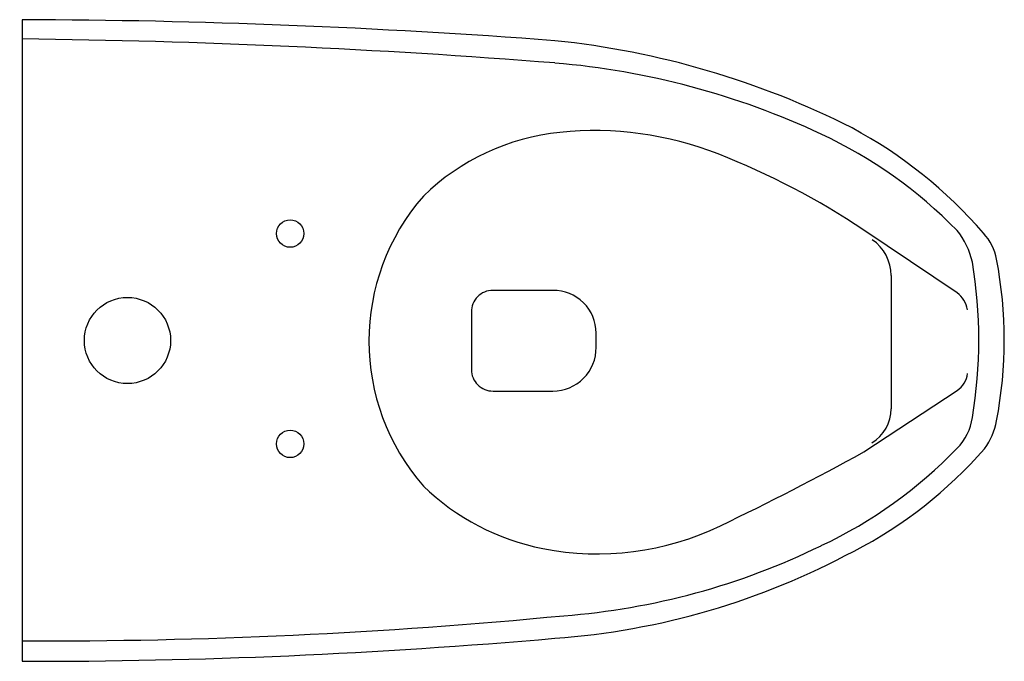
# Model space of a CAD drawing. Extents: x 0 to 25.7, y -8.4 to 8.4.
import ezdxf

# ---------------------------------------------------------------- set-up
doc = ezdxf.new("R2010")
doc.units = 0
doc.layers.get('0').update_dxf_attribs({"linetype": 'CONTINUOUS'})

msp = doc.modelspace()

# ---------------------------------------------------------------- linework, layer by layer
at = {"color": 0}
for p, q in [((0.062, 8.375), (0.062, -8.375)), ((24.46, 1.248), (22.025, 2.88)), ((22.738, 1.693), (22.738, -1.78)), ((13.915, 1.309), (12.344, 1.309)), ((11.784, 0.744), (11.784, -0.76)), ((15.04, -0.178), (15.04, 0.195)), ((12.349, -1.32), (13.909, -1.32)), ((22.025, -2.908), (24.46, -1.305))]:
    msp.add_line(p, q, dxfattribs=at)
for centre, radius in [((7.058, 2.791), 0.358), ((2.812, 0), 1.125), ((7.058, -2.7), 0.358)]:
    msp.add_circle(centre, radius, dxfattribs=at)
for centre, radius, start, end in [((-0.565, -183.611), 191.987, 85.65952, 89.81286), ((-2.302, -199.077), 206.962, 85.49184, 89.34538), ((11.693, -14.239), 22.182, 63.1364, 84.1184), ((12.237, -13.136), 20.453, 64.9076, 85.1535), ((14.705, -0.524), 5.988, 95.8382, 134.1772), ((14.996, -3.368), 8.847, 68.6011, 95.8382), ((16.044, -5.045), 12.016, 40.761, 61.8362), ((15.725, -5.678), 12.221, 44.4074, 64.8903), ((11.001, -13.562), 19.796, 56.1601, 68.6011), ((14.869, -0.014), 5.756, 138.8891, 221.1109), ((22.9, 1.611), 2.003, 12.4978, 39.0597), ((21.603, 1.693), 1.135, 0, 55.7536), ((24.148, 1.876), 1.36, 10.3332, 42.8161), ((14.645, 0.013), 11.044, 349.0024, 10.9976), ((12.754, 0.016), 12.27, 350.4841, 9.5159), ((12.344, 0.749), 0.56, 90, 180.535), ((13.926, 0.195), 1.114, 0, 90.5857), ((23.984, 0.659), 0.757, 10.9251, 51.0236), ((13.909, -0.189), 1.131, 270, 0.5296), ((12.344, -0.76), 0.56, 180, 270.5829), ((24.131, -0.805), 0.599, 303.3554, 354.696), ((21.7, -1.78), 1.038, 300.9018, 360), ((23.489, -1.829), 1.379, 314.4952, 352.3555), ((23.79, -1.8), 1.721, 323.3983, 350.1871), ((15.826, 5.474), 11.964, 295.153, 316.1614), ((-14.871, 64.051), 76.451, 295.70048, 298.85596), ((16.474, 4.758), 11.54, 297.3045, 318.9088), ((14.84, 0.634), 6.181, 225.8228, 258.905), ((15.075, 1.83), 7.399, 258.905, 295.7005), ((12.791, 11.22), 18.458, 274.3585, 296.0983), ((12.565, 11.532), 19.356, 274.1483, 298.3887), ((0.59, 132.947), 140.79, 269.78542, 275.54502), ((0.215, 148.965), 157.34, 269.94453, 275.01378)]:
    msp.add_arc(centre, radius, start, end, dxfattribs=at)

# ---------------------------------------------------------------- texts
at = {"color": 0, "flags": 8}
for tag, p, s in [('MODELNUMBER', (0, 0), 'K-4330'), ('TRADENAME', (0, -0.002), 'KINGSTON'), ('PRODUCT', (0, -0.003), 'C_TOILETS'), ('MATERIAL', (0, -0.005), 'VITREOUS CHINA')]:
    msp.add_attdef(tag, p, s, height=0.001, dxfattribs=at)

doc.saveas('drawing.dxf')
